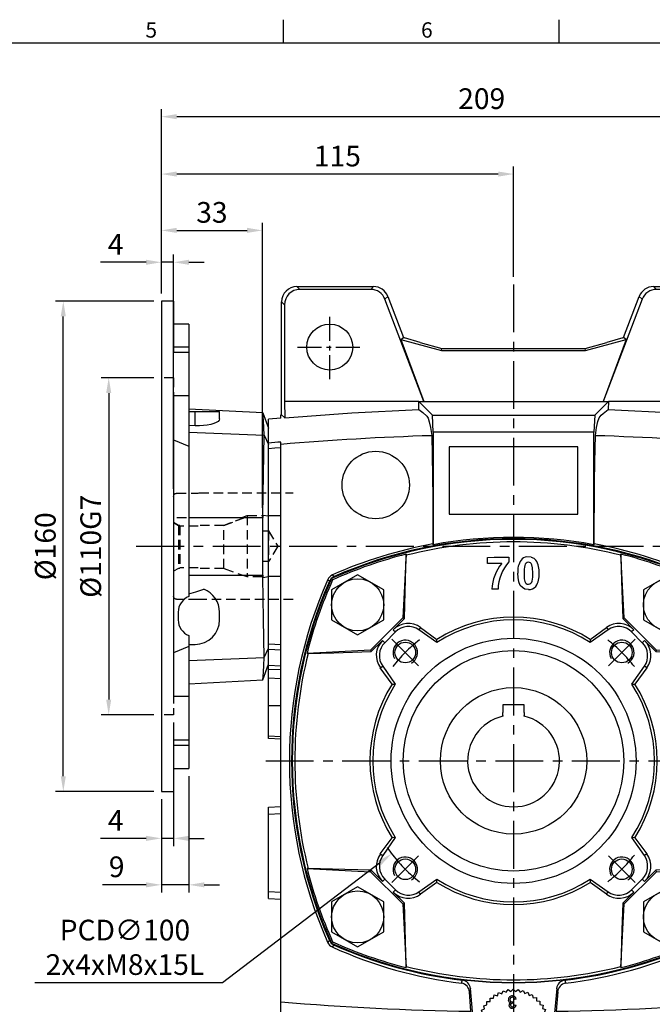
# Model space of a CAD drawing. Extents: x -18 to 766, y -10 to 490.
# Drawn here: x 348 to 554, y 166 to 488 of the extents above; entities that cross this region are included whole.
import ezdxf
from ezdxf.enums import TextEntityAlignment as Align

# ---------------------------------------------------------------- set-up
doc = ezdxf.new("R2010")
doc.units = 0
doc.header["$LTSCALE"] = 12.5
doc.header["$MEASUREMENT"] = 0
doc.linetypes.add('CENTER', pattern=[2, 1.25, -0.25, 0.25, -0.25])
doc.linetypes.add('HIDDEN', pattern=[0.375, 0.25, -0.125])
doc.layers.get('0').update_dxf_attribs({"color": 3, "linetype": 'CONTINUOUS'})
doc.layers.get('DEFPOINTS').update_dxf_attribs({"linetype": 'CONTINUOUS'})
for name, color, linetype in [('CEN', 2, 'CENTER'), ('DIM', 3, 'CONTINUOUS'), ('HID', 6, 'HIDDEN'), ('MAIN', 7, 'CONTINUOUS'), ('THIN', 1, 'CONTINUOUS')]:
    doc.layers.add(name, color=color, linetype=linetype)
doc.styles.add('ATTDEF', font='txt')
doc.styles.get("Standard").update_dxf_attribs({"font": 'simplex.shx'})
doc.dimstyles.new('C', dxfattribs={"dimscale": 2.5, "dimtxt": 2.7, "dimasz": 2, "dimexe": 1, "dimexo": 1, "dimgap": 1, "dimtad": 1, "dimtoh": 1, "dimdec": 4, "dimdsep": 46, "dimtxsty": 'Standard', "dimcen": 0, "dimclrd": 256, "dimclre": 256, "dimclrt": 256, "dimadec": 0, "dimazin": 0, "dimtfac": 0.6, "dimtdec": 4, "dimtofl": 0, "dimtmove": 0, "dimatfit": 3, "dimfxl": 0, "dimtolj": 1, "dimarcsym": 0})
doc.dimstyles.new('L', dxfattribs={"dimscale": 2.5, "dimtxt": 2.7, "dimasz": 2, "dimexe": 1, "dimexo": 1, "dimgap": 1, "dimtad": 1, "dimdec": 4, "dimdsep": 46, "dimtxsty": 'Standard', "dimcen": 0, "dimclrd": 256, "dimclre": 256, "dimclrt": 256, "dimadec": 0, "dimazin": 0, "dimtfac": 0.6, "dimtdec": 4, "dimtmove": 0, "dimatfit": 3, "dimfxl": 0, "dimtolj": 1, "dimarcsym": 0})

# ---------------------------------------------------------------- blocks, each defined once
blk = doc.blocks.new('*D14')
at = {"layer": 'DEFPOINTS', "color": 0}
for p in [(393.95, 437.14), (508.95, 401.14), (393.95, 395.7)]:
    blk.add_point(p, dxfattribs=at)
at = {"layer": 'DIM', "lineweight": -2}
for p, q in [((393.95, 398.2), (393.95, 439.64)), ((503.95, 437.14), (398.95, 437.14)), ((508.95, 403.64), (508.95, 439.64))]:
    blk.add_line(p, q, dxfattribs=at)
at = {"layer": 'DIM'}
for points in [[(398.95, 437.97), (398.95, 436.3), (393.95, 437.14)], [(503.95, 437.97), (503.95, 436.3), (508.95, 437.14)]]:
    blk.add_solid(points, dxfattribs=at)
at = {"layer": 'DIM', "insert": (451.45, 443.01), "char_height": 6.75, "attachment_point": 5}
blk.add_mtext('\\A1;115', dxfattribs=at)
blk = doc.blocks.new('*D15')
at = {"layer": 'DEFPOINTS', "color": 0}
for p in [(393.95, 455.86), (393.95, 395.7), (603.15, 339.01)]:
    blk.add_point(p, dxfattribs=at)
at = {"layer": 'DIM', "lineweight": -2}
for p, q in [((393.95, 398.2), (393.95, 458.36)), ((603.15, 341.51), (603.15, 458.36)), ((598.15, 455.86), (398.95, 455.86))]:
    blk.add_line(p, q, dxfattribs=at)
at = {"layer": 'DIM'}
for points in [[(398.95, 456.69), (398.95, 455.03), (393.95, 455.86)], [(598.15, 456.69), (598.15, 455.03), (603.15, 455.86)]]:
    blk.add_solid(points, dxfattribs=at)
at = {"layer": 'DIM', "insert": (498.55, 461.74), "char_height": 6.75, "attachment_point": 5}
blk.add_mtext('\\A1;209', dxfattribs=at)
blk = doc.blocks.new('*D25')
at = {"layer": 'DEFPOINTS', "color": 0}
for p in [(393.95, 408.36), (393.95, 395.7), (397.95, 332)]:
    blk.add_point(p, dxfattribs=at)
at = {"layer": 'DIM', "lineweight": -2}
for p, q in [((388.95, 408.36), (374.13, 408.36)), ((393.95, 398.2), (393.95, 410.86)), ((397.95, 408.36), (393.95, 408.36)), ((397.95, 334.5), (397.95, 410.86)), ((402.95, 408.36), (407.95, 408.36))]:
    blk.add_line(p, q, dxfattribs=at)
at = {"layer": 'DIM'}
for points in [[(388.95, 409.19), (388.95, 407.52), (393.95, 408.36)], [(402.95, 409.19), (402.95, 407.52), (397.95, 408.36)]]:
    blk.add_solid(points, dxfattribs=at)
at = {"layer": 'DIM', "insert": (379.04, 414.23), "char_height": 6.75, "attachment_point": 5}
blk.add_mtext('\\A1;4', dxfattribs=at)
blk = doc.blocks.new('*D26')
at = {"layer": 'DEFPOINTS', "color": 0}
for p in [(426.95, 418.76), (393.95, 395.7), (426.95, 325.7)]:
    blk.add_point(p, dxfattribs=at)
at = {"layer": 'DIM', "lineweight": -2}
for p, q in [((393.95, 398.2), (393.95, 421.26)), ((426.95, 328.2), (426.95, 421.26)), ((398.95, 418.76), (421.95, 418.76))]:
    blk.add_line(p, q, dxfattribs=at)
at = {"layer": 'DIM'}
for points in [[(398.95, 419.6), (398.95, 417.93), (393.95, 418.76)], [(421.95, 419.6), (421.95, 417.93), (426.95, 418.76)]]:
    blk.add_solid(points, dxfattribs=at)
at = {"layer": 'DIM', "insert": (410.45, 424.64), "char_height": 6.75, "attachment_point": 5}
blk.add_mtext('\\A1;33', dxfattribs=at)
blk = doc.blocks.new('*D29')
at = {"layer": 'DEFPOINTS', "color": 0}
for p in [(397.95, 260.7), (393.95, 235.7), (397.95, 220.42)]:
    blk.add_point(p, dxfattribs=at)
at = {"layer": 'DIM', "lineweight": -2}
for p, q in [((397.95, 258.2), (397.95, 217.92)), ((393.95, 233.2), (393.95, 217.92)), ((388.95, 220.42), (374.13, 220.42)), ((397.95, 220.42), (393.95, 220.42)), ((402.95, 220.42), (407.95, 220.42))]:
    blk.add_line(p, q, dxfattribs=at)
at = {"layer": 'DIM'}
for points in [[(388.95, 221.25), (388.95, 219.58), (393.95, 220.42)], [(402.95, 221.25), (402.95, 219.58), (397.95, 220.42)]]:
    blk.add_solid(points, dxfattribs=at)
at = {"layer": 'DIM', "insert": (379.04, 226.29), "char_height": 6.75, "attachment_point": 5}
blk.add_mtext('\\A1;4', dxfattribs=at)
blk = doc.blocks.new('*D30')
at = {"layer": 'DEFPOINTS', "color": 0}
for p in [(402.95, 243.2), (393.95, 235.7), (402.95, 205.26)]:
    blk.add_point(p, dxfattribs=at)
at = {"layer": 'DIM', "lineweight": -2}
for p, q in [((402.95, 240.7), (402.95, 202.76)), ((393.95, 233.2), (393.95, 202.76)), ((388.95, 205.26), (374.77, 205.26)), ((402.95, 205.26), (393.95, 205.26)), ((407.95, 205.26), (412.95, 205.26))]:
    blk.add_line(p, q, dxfattribs=at)
at = {"layer": 'DIM'}
for points in [[(388.95, 206.09), (388.95, 204.43), (393.95, 205.26)], [(407.95, 206.09), (407.95, 204.43), (402.95, 205.26)]]:
    blk.add_solid(points, dxfattribs=at)
at = {"layer": 'DIM', "insert": (379.36, 211.14), "char_height": 6.75, "attachment_point": 5}
blk.add_mtext('\\A1;9', dxfattribs=at)
blk = doc.blocks.new('M08')
at = {"layer": 'MAIN'}
blk.add_circle((0, 0), 3.38, dxfattribs=at)
at = {"layer": 'THIN'}
blk.add_arc((0, 0), 4, 300.0872, 210, dxfattribs=at)
blk = doc.blocks.new('HM10')
at = {"layer": 'MAIN'}
blk.add_lwpolyline([(-8.5, -4.91), (0, -9.81), (8.5, -4.91), (8.5, 4.91), (0, 9.81), (-8.5, 4.91)], close=True, dxfattribs=at)
at = {"layer": 'THIN'}
blk.add_circle((0, 0), 8.5, dxfattribs=at)
blk = doc.blocks.new('A$C599321B7')
at = {"layer": 'MAIN'}
for p, q in [((-35.08, 67.44), (-36.16, 46.69)), ((-35.07, 67.07), (-35.08, 67.44)), ((-8.46, 66.31), (-6.32, 66.45)), ((-8.46, 64.41), (-8.46, 66.31)), ((-3.84, 64.41), (-8.46, 64.41)), ((-6.32, 66.45), (-1.54, 66.45)), ((-1.54, 66.45), (-1.54, 64.96)), ((5.77, 66.48), (4.28, 66.54)), ((35.08, 67.44), (35.07, 67.07)), ((36.16, 46.69), (35.08, 67.44)), ((-59.54, 59.54), (-59.46, 59.46)), ((-59.46, 59.46), (-59.06, 59.06)), ((59.46, 59.46), (59.06, 59.06)), ((59.54, 59.54), (59.46, 59.46)), ((-5.07, 56), (-7.1, 56)), ((-36.16, 46.69), (-46.69, 36.16)), ((-39.3, 42.79), (-35.66, 46.47)), ((-36.16, 46.69), (-35.66, 46.47)), ((36.16, 46.69), (35.66, 46.47)), ((35.66, 46.47), (39.3, 42.79)), ((46.69, 36.16), (36.16, 46.69)), ((-38.56, 42.05), (-42.05, 38.56)), ((-39.3, 42.79), (-38.56, 42.05)), ((-30.33, 43.5), (-30.88, 42.72)), ((-25.01, 38.61), (-30.88, 42.72)), ((-30.33, 43.5), (-25.07, 39.63)), ((30.88, 42.72), (25.01, 38.61)), ((25.07, 39.63), (30.33, 43.5)), ((30.33, 43.5), (30.88, 42.72)), ((39.3, 42.79), (38.56, 42.05)), ((42.05, 38.56), (38.56, 42.05)), ((-46.47, 35.66), (-42.79, 39.3)), ((-42.79, 39.3), (-42.05, 38.56)), ((-25.01, 38.61), (-25.07, 39.63)), ((25.07, 39.63), (25.01, 38.61)), ((42.79, 39.3), (42.05, 38.56)), ((42.79, 39.3), (46.47, 35.66)), ((-46.69, 36.16), (-67.44, 35.08)), ((-46.69, 36.16), (-46.47, 35.66)), ((46.69, 36.16), (46.47, 35.66)), ((67.44, 35.08), (46.69, 36.16)), ((-67.44, 35.08), (-67.07, 35.07)), ((67.07, 35.07), (67.44, 35.08)), ((-43.5, 30.33), (-42.72, 30.88)), ((-39.63, 25.07), (-43.5, 30.33)), ((-42.72, 30.88), (-38.61, 25.01)), ((38.61, 25.01), (42.72, 30.88)), ((43.5, 30.33), (39.63, 25.07)), ((43.5, 30.33), (42.72, 30.88)), ((-39.63, 25.07), (-38.61, 25.01)), ((38.61, 25.01), (39.63, 25.07)), ((-72.28, 5), (-72.25, 5)), ((72.25, 5), (72.28, 5)), ((-72.25, -5), (-72.28, -5)), ((72.28, -5), (72.25, -5)), ((-43.5, -30.33), (-39.63, -25.07)), ((-38.61, -25.01), (-42.72, -30.88)), ((-38.61, -25.01), (-39.63, -25.07)), ((39.63, -25.07), (38.61, -25.01)), ((42.72, -30.88), (38.61, -25.01)), ((39.63, -25.07), (43.5, -30.33)), ((-43.5, -30.33), (-42.72, -30.88)), ((43.5, -30.33), (42.72, -30.88)), ((-67.07, -35.07), (-67.44, -35.08)), ((-67.44, -35.08), (-46.69, -36.16)), ((46.69, -36.16), (67.44, -35.08)), ((67.44, -35.08), (67.07, -35.07)), ((-46.69, -36.16), (-46.47, -35.66)), ((-46.69, -36.16), (-36.16, -46.69)), ((-42.79, -39.3), (-46.47, -35.66)), ((36.16, -46.69), (46.69, -36.16)), ((46.47, -35.66), (42.79, -39.3)), ((46.69, -36.16), (46.47, -35.66)), ((-42.79, -39.3), (-42.05, -38.56)), ((-42.05, -38.56), (-38.56, -42.05)), ((-30.88, -42.72), (-25.01, -38.61)), ((-25.07, -39.63), (-30.33, -43.5)), ((-25.07, -39.63), (-25.01, -38.61)), ((25.01, -38.61), (25.07, -39.63)), ((25.01, -38.61), (30.88, -42.72)), ((30.33, -43.5), (25.07, -39.63)), ((38.56, -42.05), (42.05, -38.56)), ((42.79, -39.3), (42.05, -38.56)), ((-39.3, -42.79), (-38.56, -42.05)), ((-35.66, -46.47), (-39.3, -42.79)), ((-30.33, -43.5), (-30.88, -42.72)), ((30.33, -43.5), (30.88, -42.72)), ((39.3, -42.79), (35.66, -46.47)), ((39.3, -42.79), (38.56, -42.05)), ((-36.16, -46.69), (-35.66, -46.47)), ((-36.16, -46.69), (-35.08, -67.44)), ((35.08, -67.44), (36.16, -46.69)), ((36.16, -46.69), (35.66, -46.47)), ((-59.54, -59.54), (-59.46, -59.46)), ((-59.06, -59.06), (-59.46, -59.46)), ((59.46, -59.46), (59.06, -59.06)), ((59.54, -59.54), (59.46, -59.46)), ((-35.08, -67.44), (-35.07, -67.07)), ((35.07, -67.07), (35.08, -67.44))]:
    blk.add_line(p, q, dxfattribs=at)
at = {"layer": 'MAIN', "flags": 128}
for points in [[(-35.66, 46.47), (-35.4, 55.14), (-35.07, 67.07)], [(6.29, 61.22), (6.21, 63.02), (5.99, 63.97), (5.79, 64.36), (5.56, 64.6), (5.26, 64.76), (4.86, 64.82)], [(5.77, 66.48), (6.62, 66.1), (7.28, 65.5)], [(35.07, 67.07), (35.3, 58.67), (35.66, 46.47)], [(4.86, 55.86), (3.72, 56.05), (2.87, 56.52), (2.21, 57.23), (1.71, 58.4), (1.46, 59.81), (1.4, 61.24)], [(3.44, 61.22), (3.52, 59.42), (3.73, 58.47), (3.94, 58.08), (4.16, 57.85), (4.44, 57.7), (4.81, 57.63), (4.86, 57.63)], [(-67.07, 35.07), (-58.67, 35.3), (-46.47, 35.66)], [(46.47, 35.66), (55.14, 35.4), (67.07, 35.07)], [(-46.47, -35.66), (-55.14, -35.4), (-67.07, -35.07)], [(67.07, -35.07), (58.67, -35.3), (46.47, -35.66)], [(-35.07, -67.07), (-35.3, -58.67), (-35.66, -46.47)], [(35.66, -46.47), (35.4, -55.14), (35.07, -67.07)]]:
    blk.add_lwpolyline(points, dxfattribs=at)
at = {"layer": 'MAIN'}
for radius in [40, 36]:
    blk.add_circle((0, 0), radius, dxfattribs=at)
for centre, radius, start, end in [((0, -72.25), 144.61, 65.6878, 114.3122), ((0, -72.33), 144.59, 65.7163, 114.2837), ((0, -71.62), 143.05, 75.8084, 104.1916), ((0.13, -71.92), 143.74, 104.1765, 114.3182), ((7.09, 55.34), 14.2, 140.3067, 177.3456), ((8.91, 55.67), 13.98, 138.3563, 178.6408), ((7.91, 61.91), 6.54, 146.5843, 185.8393), ((4.67, 63.71), 2.86, 97.8762, 141.0298), ((4.87, 63.6), 1.22, 90.4934, 171.3743), ((1.44, 61.81), 6.91, 355.0907, 32.2186), ((-0.14, -71.95), 143.77, 65.6829, 75.8224), ((14.91, 61.49), 11.47, 168.505, 181.3713), ((-5.11, 60.95), 11.4, 348.4703, 1.3725), ((1.61, 60.59), 6.74, 327.1663, 5.3362), ((72.25, 0), 144.61, 155.6878, 178.0186), ((72.33, 0), 144.59, 155.7163, 204.2837), ((71.95, -0.14), 143.77, 155.6829, 165.8224), ((4.85, 58.85), 1.22, 270.4424, 351.4249), ((-71.92, -0.13), 143.74, 14.1765, 24.3182), ((-72.33, 0), 144.59, 335.7163, 24.2837), ((-72.25, 0), 144.61, 1.9814, 24.3122), ((4.98, 58.83), 2.97, 267.6331, 320.3946), ((0, 0), 46.89, 57.6837, 122.3163), ((0, 0), 46, 57.07, 122.93), ((-34.41, 37.95), 6.88, 53.7437, 135.312), ((-34.32, 37.81), 6, 55, 135), ((34.41, 37.94), 6.89, 44.7102, 126.2342), ((34.32, 37.81), 6, 45, 125), ((-37.94, 34.41), 6.89, 134.7102, 216.2342), ((-37.81, 34.32), 6, 135, 215), ((37.81, 34.32), 6, 325, 45), ((37.95, 34.41), 6.88, 323.7437, 45.312), ((71.62, 0), 143.05, 165.8084, 194.1916), ((-71.62, 0), 143.05, 345.8084, 14.1916), ((0, 0), 46.89, 147.6837, 212.3163), ((0, 0), 46, 147.07, 212.93), ((0, 0), 46, 327.07, 32.93), ((0, 0), 46.89, 327.6837, 32.3163), ((72.25, 0), 144.59, 178.0182, 181.9818), ((-72.25, 0), 144.59, 358.0182, 1.9818), ((72.25, 0), 144.61, 181.9814, 204.3122), ((-72.25, 0), 144.61, 335.6878, 358.0186), ((-37.95, -34.41), 6.88, 143.7437, 225.312), ((-37.81, -34.32), 6, 145, 225), ((37.81, -34.32), 6, 315, 35), ((37.94, -34.41), 6.89, 314.7102, 36.2342), ((71.92, 0.13), 143.74, 194.1765, 204.3182), ((-71.95, 0.14), 143.77, 335.6829, 345.8224), ((0, 0), 46.89, 237.6837, 302.3163), ((0, 0), 46, 237.07, 302.93), ((-34.41, -37.94), 6.89, 224.7102, 306.2342), ((-34.32, -37.81), 6, 225, 305), ((34.41, -37.95), 6.88, 233.7437, 315.312), ((34.32, -37.81), 6, 235, 315), ((0, 72.25), 144.61, 245.6878, 294.3122), ((0, 72.33), 144.59, 245.7163, 294.2837), ((0.14, 71.96), 143.78, 245.6831, 255.8222), ((-0.13, 71.92), 143.74, 284.1765, 294.3182), ((0, 71.62), 143.05, 255.8084, 284.1916)]:
    blk.add_arc(centre, radius, start, end, dxfattribs=at)
at = {"layer": 'DIM'}
for name, p in [('HM10', (-50.91, 50.91)), ('HM10', (50.91, 50.91)), ('M08', (-35.36, 35.36)), ('M08', (35.36, 35.36)), ('M08', (-35.36, -35.36)), ('M08', (35.36, -35.36)), ('HM10', (-50.91, -50.91)), ('HM10', (50.91, -50.91))]:
    blk.add_blockref(name, p, dxfattribs=at)
blk = doc.blocks.new('*U39')
at = {"layer": 'CEN'}
blk.add_line((-4.24, -4.24), (4.5, 4.5), dxfattribs=at)
blk.add_arc((-35.22, -35.22), 50, 37.9205, 52.0795, dxfattribs=at)
blk = doc.blocks.new('*U40')
at = {"layer": 'DIM', "color": 0, "linetype": 'ByBlock', "lineweight": -2}
for p, rotation in [((711.48, 318.25), 89.99999999999999), ((711.48, 247.8), 180), ((781.93, 247.8), 270)]:
    blk.add_blockref('*U39', p, dxfattribs=dict(at, rotation=rotation))
blk.add_blockref('*U39', (781.93, 318.25), dxfattribs=at)
blk = doc.blocks.new('*D41')
at = {"layer": 'DEFPOINTS', "color": 0}
for p in [(548.73, 275.99), (469.17, 215.41)]:
    blk.add_point(p, dxfattribs=at)
at = {"layer": 'DIM', "lineweight": -2}
for p, q in [((413.96, 173.37), (465.19, 212.38)), ((352.64, 173.37), (413.96, 173.37))]:
    blk.add_line(p, q, dxfattribs=at)
blk.add_arc((508.95, 245.7), 50, 214.422, 217.9205, dxfattribs=at)
at = {"layer": 'DIM'}
blk.add_solid([(464.69, 213.04), (465.7, 211.71), (469.17, 215.41)], dxfattribs=at)
at = {"layer": 'DIM', "insert": (382.05, 184.87), "char_height": 6.75, "attachment_point": 5}
blk.add_mtext('\\A1;PCD∅100\\P2x4xM8x15L', dxfattribs=at)
blk = doc.blocks.new('A$C4FB20041')
at = {"layer": 'MAIN'}
for p, q in [((-3.5, 18.3), (-3.5, 15.73)), ((3.5, 18.3), (-3.5, 18.3)), ((3.5, 15.73), (3.5, 18.3)), ((-3.5, 14.84), (-3.5, 15.73)), ((-3.5, 14.84), (-3.5, 14.59)), ((3.5, 15.73), (3.5, 14.84)), ((3.5, 14.59), (3.5, 14.84))]:
    blk.add_line(p, q, dxfattribs=at)
blk.add_circle((0, 0), 23.9, dxfattribs=at)
blk.add_arc((0, 0), 15, 103.4934, 76.5066, dxfattribs=at)
blk = doc.blocks.new('*D48')
at = {"layer": 'DEFPOINTS', "color": 0}
for p in [(361.93, 395.7), (393.95, 395.7), (393.95, 235.7)]:
    blk.add_point(p, dxfattribs=at)
at = {"layer": 'DIM', "lineweight": -2}
for p, q in [((391.45, 395.7), (359.43, 395.7)), ((361.93, 240.7), (361.93, 390.7)), ((391.45, 235.7), (359.43, 235.7))]:
    blk.add_line(p, q, dxfattribs=at)
at = {"layer": 'DIM'}
for points in [[(361.09, 390.7), (362.76, 390.7), (361.93, 395.7)], [(361.09, 240.7), (362.76, 240.7), (361.93, 235.7)]]:
    blk.add_solid(points, dxfattribs=at)
at = {"layer": 'DIM', "insert": (356.05, 315.7), "char_height": 6.75, "attachment_point": 5, "rotation": 90}
blk.add_mtext('\\A1;%%C160', dxfattribs=at)
blk = doc.blocks.new('*D49')
at = {"layer": 'DEFPOINTS', "color": 0}
for p in [(393.95, 370.7), (376.76, 260.7), (393.95, 260.7)]:
    blk.add_point(p, dxfattribs=at)
at = {"layer": 'DIM', "lineweight": -2}
for p, q in [((391.45, 370.7), (374.26, 370.7)), ((376.76, 365.7), (376.76, 265.7)), ((391.45, 260.7), (374.26, 260.7))]:
    blk.add_line(p, q, dxfattribs=at)
at = {"layer": 'DIM'}
for points in [[(375.92, 365.7), (377.59, 365.7), (376.76, 370.7)], [(375.92, 265.7), (377.59, 265.7), (376.76, 260.7)]]:
    blk.add_solid(points, dxfattribs=at)
at = {"layer": 'DIM', "insert": (370.88, 315.7), "char_height": 6.75, "attachment_point": 5, "rotation": 90}
blk.add_mtext('\\A1;%%C110G7', dxfattribs=at)
blk = doc.blocks.new('A$C458B2E7E')
at = {"layer": 'HID'}
for p, q in [((-8.37, 17.4), (-39, 17.4)), ((-8, 17.3), (-8.37, 17.4)), ((-1, 17.3), (-8, 17.3)), ((0, 16.3), (0, -16.3)), ((-29, 10), (-29, -10)), ((-24, 10), (-29, 10)), ((-24, 10), (-24, -10)), ((-22.1, 9.31), (-24, 10)), ((-22.98, 9.3), (0, 9.3)), ((-16.44, -7.25), (-16.44, 6.81)), ((-16.44, 6.81), (-8, 6.81)), ((-8, 6.54), (-2, 6.54)), ((-2, 6.81), (-2, -7.25)), ((-2, 6.81), (-1.56, 6.81)), ((-1.56, 6.81), (0, 7.76)), ((0, 7.76), (-1.56, 6.81)), ((-1.56, 6.81), (-1.56, -7.25)), ((-31, 5), (-34, 0)), ((-31, 5), (-31, -5)), ((-29, 5), (-31, 5)), ((-34, 0), (-31, -5)), ((-31, -5), (-29, -5)), ((-24, -10), (-16.44, -7.25)), ((-16.44, -7.25), (-8, -7.25)), ((-8, -7), (-2, -7)), ((-2, -7.25), (-1.56, -7.25)), ((-1.56, -7.25), (0, -8.15)), ((-29, -10), (-24, -10)), ((-39, -17.4), (-8.37, -17.4)), ((-8.37, -17.4), (-8, -17.3)), ((-8, -17.3), (-1, -17.3))]:
    blk.add_line(p, q, dxfattribs=at)
at = {"layer": 'HID', "flags": 128}
for points in [[(-22.98, 9.3), (-22.75, 9.21), (-16.44, 6.81)], [(-16.44, 6.81), (-22.75, 9.21), (-22.98, 9.3)]]:
    blk.add_lwpolyline(points, dxfattribs=at)
at = {"layer": 'HID'}
for centre, start, end in [((-1, 16.3), 0, 90), ((-1, -16.3), 270, 0)]:
    blk.add_arc(centre, 1, start, end, dxfattribs=at)
blk = doc.blocks.new('A$C494E5E7C')
at = {"layer": 'HID'}
for p, q in [((-31, 55), (-35, 55)), ((-31, 55), (-31, -55)), ((-31, -55), (-35, -55))]:
    blk.add_line(p, q, dxfattribs=at)
at = {"layer": 'MAIN'}
for p, q in [((-31, 80), (-35, 80)), ((-35, 80), (-35, -80)), ((-31, 80), (-31, 63.2)), ((-26, 72.5), (-31, 72.5)), ((-26, 72.5), (-26, 65)), ((-26, 65), (-31, 65)), ((-26, 65), (-26, 63.2)), ((-26, 63.2), (-31, 63.2)), ((-26, 63.2), (-26, 49.05)), ((-26, 49.05), (-31, 49.05)), ((-31, 49.05), (-31, -49.05)), ((-26, 49.05), (-26, 32.69)), ((-26, 44.86), (-1.86, 43.6)), ((-26, 44), (-24, 44)), ((-24, 39.32), (-24, 44)), ((-24, 44), (-16, 44)), ((-16, 41.54), (-16, 44)), ((-1.82, 43.51), (-1.86, 43.6)), ((-1.82, 43.51), (0, 38.5)), ((-24, 39.32), (-26, 39.44)), ((-26, 37.24), (-1.43, 36.26)), ((-1.43, 36.26), (0, 33.2)), ((0, -38.5), (0, 38.5)), ((-31, 34.76), (-26, 32.69)), ((-26, 32.69), (-26, -16.38)), ((-1.82, 10.14), (0, 9.89)), ((-26, 9.44), (-1.86, 9.37)), ((-1.86, -9.37), (-1.86, 9.37)), ((-26, -9.44), (-1.86, -9.37)), ((-1.82, -10.14), (0, -9.89)), ((-29.5, -21.5), (-29.5, -24)), ((-16, -24), (-16, -21.5)), ((-26, -29.12), (-26, -32.69)), ((-26, -32), (-24, -32)), ((-26, -32.69), (-31, -34.76)), ((-26, -32.69), (-26, -49.05)), ((-1.43, -36.26), (0, -33.2)), ((-26, -37.24), (-1.43, -36.26)), ((-1.82, -43.51), (0, -38.5)), ((-26, -44.86), (-1.86, -43.6)), ((-1.86, -43.6), (-1.82, -43.51)), ((-26, -49.05), (-31, -49.05)), ((-26, -49.05), (-26, -63.2)), ((-26, -63.2), (-31, -63.2)), ((-31, -63.2), (-31, -80)), ((-26, -63.2), (-26, -65)), ((-26, -65), (-31, -65)), ((-26, -65), (-26, -72.5)), ((-31, -72.5), (-26, -72.5)), ((-35, -80), (-31, -80))]:
    blk.add_line(p, q, dxfattribs=at)
at = {"layer": 'MAIN', "flags": 128}
for points in [[(-1.43, 36.26), (-1.57, 38.79), (-1.68, 40.86), (-1.77, 42.44), (-1.82, 43.51)], [(-16, 41.54), (-16.12, 41.14), (-16.48, 40.75), (-17.08, 40.37), (-17.89, 40.02), (-18.88, 39.73), (-20.03, 39.5), (-21.25, 39.36), (-22.56, 39.29), (-24, 39.32)], [(-1.82, 10.14), (-1.77, 16.76), (-1.69, 23.32), (-1.57, 29.87), (-1.43, 36.26)], [(-1.43, -36.26), (-1.57, -30.06), (-1.68, -23.64), (-1.77, -16.96), (-1.82, -10.14)], [(-26, -15.55), (-23.78, -14.86), (-21.17, -14.02)], [(-1.82, -43.51), (-1.77, -42.48), (-1.69, -40.94), (-1.57, -38.86), (-1.43, -36.26)]]:
    blk.add_lwpolyline(points, dxfattribs=at)
at = {"layer": 'MAIN'}
for centre, radius, start, end in [((-24, -21.5), 8, 0, 69.2778), ((-24, -21.5), 5.5, 111.3237, 180), ((-24, -24), 5.5, 180, 248.6763), ((-24, -24), 8, 270, 0)]:
    blk.add_arc(centre, radius, start, end, dxfattribs=at)
for start_param, end_param in [(1.453256, 1.462155), (1.679437, 1.688337)]:
    blk.add_ellipse((29.43, 0), major_axis=(0, 86.44), ratio=0.364036, start_param=start_param, end_param=end_param, dxfattribs=at)
blk = doc.blocks.new('A$C719B2A5F')
at = {"layer": 'MAIN'}
for p, q in [((-70.74, 154.74), (-69.8, 153.79)), ((-70.74, 154.74), (-45.7, 154.74)), ((-46.65, 153.79), (-45.7, 154.74)), ((45.7, 154.74), (46.65, 153.79)), ((45.7, 154.74), (70.74, 154.74)), ((69.8, 153.79), (70.74, 154.74)), ((-46.65, 153.79), (-69.8, 153.79)), ((-41.04, 151.53), (-41.98, 150.58)), ((-41.04, 151.53), (-35.92, 138.1)), ((35.92, 138.1), (41.04, 151.53)), ((41.98, 150.58), (41.04, 151.53)), ((69.8, 153.79), (46.65, 153.79)), ((-75.74, 112.88), (-75.74, 149.74)), ((-74.79, 148.8), (-75.74, 149.74)), ((-74.79, 148.8), (-74.79, 117.22)), ((-29.26, 117.22), (-41.98, 150.58)), ((41.98, 150.58), (29.26, 117.22)), ((75.74, 149.74), (74.79, 148.8)), ((74.79, 117.22), (74.79, 148.8)), ((75.74, 149.74), (75.74, 112.88)), ((-36.8, 137.51), (-35.92, 138.1)), ((-36.8, 137.51), (-23.48, 133.91)), ((-36.8, 137.51), (-29.26, 117.22)), ((-35.92, 138.1), (-35.63, 138.02)), ((-30.44, 136.47), (-35.63, 138.02)), ((-30.44, 136.47), (-23.39, 134.58)), ((23.39, 134.58), (30.44, 136.47)), ((23.48, 133.91), (36.8, 137.51)), ((36.8, 137.51), (29.26, 117.22)), ((35.63, 138.02), (30.44, 136.47)), ((35.63, 138.02), (35.92, 138.1)), ((36.8, 137.51), (35.92, 138.1)), ((-23.48, 133.91), (-23.39, 134.58)), ((-23.48, 133.91), (23.48, 133.91)), ((-23.39, 134.58), (23.39, 134.58)), ((23.48, 133.91), (23.39, 134.58)), ((-30.97, 117.22), (-74.79, 117.22)), ((-74.79, 117.22), (-74.67, 111.94)), ((-30.9, 114.6), (-30.97, 117.22)), ((-30.97, 117.22), (-26.51, 112.76)), ((-30.97, 117.22), (-29.26, 117.22)), ((-29.26, 117.22), (29.26, 117.22)), ((30.97, 117.22), (26.51, 112.76)), ((29.26, 117.22), (30.97, 117.22)), ((30.97, 117.22), (30.9, 114.6)), ((74.79, 117.22), (30.97, 117.22)), ((74.79, 117.22), (74.67, 111.94)), ((-76, 111.8), (-76, 112.86)), ((-26.25, 107.22), (-26.51, 112.76)), ((-26.51, 112.76), (26.51, 112.76)), ((26.51, 112.76), (26.25, 107.22)), ((76, 112.86), (76, 111.8)), ((-76, 111.8), (-80, 111.44)), ((-80, 108.87), (-80, 111.44)), ((76, 111.8), (80, 111.44)), ((80, 108.87), (80, 111.44)), ((-80, 103.69), (-80, 108.87)), ((-26.25, 107.22), (-26.25, 70.53)), ((26.25, 107.22), (-26.25, 107.22)), ((26.25, 70.53), (26.25, 107.22)), ((80, 103.69), (80, 108.87)), ((-80, 101.83), (-80, 103.69)), ((-76, 103.35), (-76, 104)), ((-76, -78.61), (-76, 103.35)), ((76, 104), (76, 103.35)), ((76, 103.35), (76, -78.61)), ((80, 103.69), (80, 101.83)), ((-80, 79.89), (-80, 101.83)), ((-21, 102.5), (-21, 80.5)), ((21, 102.5), (-21, 102.5)), ((21, 80.5), (21, 102.5)), ((80, 79.89), (80, 101.83)), ((-21, 80.5), (21, 80.5)), ((-76, 79.9), (-80, 79.89)), ((-80, 60.11), (-80, 79.89)), ((76, 79.9), (80, 79.89)), ((80, 60.11), (80, 79.89)), ((-26.25, 70.53), (-26.35, 70.8)), ((26.35, 70.8), (26.25, 70.53)), ((-76, 60.1), (-80, 60.11)), ((-80, 38.17), (-80, 60.11)), ((76, 60.1), (80, 60.11)), ((80, 38.17), (80, 60.11)), ((-80, 36.31), (-80, 38.17)), ((-80, 31.13), (-80, 36.31)), ((80, 38.17), (80, 36.31)), ((80, 31.13), (80, 36.31)), ((-76, 30.92), (-80, 31.13)), ((-80, 29.97), (-80, 31.13)), ((-80, 29.97), (-76, 29.77)), ((-80, 26.97), (-80, 29.97)), ((76, 30.92), (80, 31.13)), ((80, 28.56), (80, 31.13)), ((-76, 26.78), (-80, 26.97)), ((-80, 18), (-80, 26.97)), ((80, 28.56), (76, 28.35)), ((-76, 18), (-80, 18)), ((-80, 8.01), (-80, 18)), ((-76, 7.8), (-80, 8.01)), ((-80, 7.25), (-80, 8.01)), ((-76, 7.04), (-80, 7.25)), ((-80, -15.07), (-76, -14.86)), ((-80, -17.41), (-80, -15.07)), ((80, -15.18), (76, -14.97)), ((80, -17.52), (80, -15.18)), ((-80, -17.41), (-76, -17.2)), ((-80, -42.59), (-80, -17.41)), ((80, -17.52), (76, -17.31)), ((80, -42.48), (80, -17.52)), ((81.5, -19.25), (80, -19.25)), ((86, -18.74), (81.5, -18.74)), ((81.5, -18.78), (81.5, -18.74)), ((86, -18.78), (81.5, -18.78)), ((81.5, -18.78), (81.5, -19.25)), ((81.5, -19.25), (81.5, -20.1)), ((86, -18.74), (86, -18.78)), ((86, -18.78), (86, -20.58)), ((81.5, -20.1), (81.5, -20.58)), ((81.5, -20.58), (86, -20.58)), ((81.5, -21.88), (81.5, -20.58)), ((86, -21.88), (81.5, -21.88)), ((81.5, -21.88), (81.5, -24.34)), ((88, -20.5), (86, -20.5)), ((86, -20.58), (86, -21.88)), ((86, -21.88), (86, -31.14)), ((88, -39.5), (88, -20.5)), ((89, -38.5), (89, -21.5)), ((81.5, -24.34), (81.5, -26.23)), ((81.5, -26.23), (81.5, -28.68)), ((81.5, -28.68), (81.5, -31.14)), ((81.5, -31.14), (86, -31.14)), ((81.5, -33.1), (81.5, -31.14)), ((86, -31.14), (86, -33.1)), ((86, -33.1), (81.5, -33.1)), ((81.5, -33.1), (81.5, -35.08)), ((81.5, -35.08), (81.5, -38.58)), ((86, -33.1), (86, -40.56)), ((80, -40.75), (81.5, -40.75)), ((81.5, -38.58), (81.5, -40.56)), ((81.5, -40.56), (86, -40.56)), ((81.5, -41.26), (81.5, -40.56)), ((81.5, -41.26), (86, -41.26)), ((86, -39.5), (88, -39.5)), ((86, -40.56), (86, -41.26)), ((-80, -42.59), (-76, -42.8)), ((-80, -44.93), (-80, -42.59)), ((-80, -44.93), (-76, -45.14)), ((80, -42.48), (76, -42.69)), ((80, -44.82), (76, -45.03)), ((80, -44.82), (80, -42.48)), ((-13.96, -81.69), (-14.41, -75.37)), ((-12.95, -87.13), (-14.08, -74.26)), ((-6.53, -77.44), (-6.3, -76.38)), ((-6.3, -76.38), (-5.24, -76.6)), ((-5.24, -76.6), (-4.87, -75.58)), ((-4.87, -75.58), (-3.85, -75.95)), ((-3.85, -75.95), (-3.34, -75)), ((-3.34, -75), (-2.38, -75.51)), ((-2.38, -75.51), (-1.74, -74.63)), ((-1.74, -74.63), (-0.86, -75.27)), ((-0.86, -75.27), (-0.1, -74.5)), ((-0.1, -74.5), (0.67, -75.26)), ((0.67, -75.26), (1.53, -74.6)), ((1.53, -74.6), (2.19, -75.47)), ((2.19, -75.47), (3.14, -74.94)), ((3.14, -74.94), (3.67, -75.89)), ((3.67, -75.89), (4.68, -75.5)), ((4.68, -75.5), (5.07, -76.51)), ((5.07, -76.51), (6.13, -76.27)), ((6.13, -76.27), (6.37, -77.33)), ((14.08, -74.26), (12.95, -87.13)), ((14.41, -75.37), (13.96, -81.69)), ((-76, -90.67), (-76, -78.61)), ((-9.73, -79.87), (-8.67, -79.63)), ((-9.49, -80.93), (-9.73, -79.87)), ((-8.76, -78.55), (-7.68, -78.46)), ((-8.67, -79.63), (-8.76, -78.55)), ((-7.68, -78.46), (-7.61, -77.38)), ((-7.61, -77.38), (-6.53, -77.44)), ((-0.11, -78.59), (-0.16, -79.05)), ((0.31, -79.61), (0.82, -79.66)), ((0.85, -77.76), (0.34, -77.82)), ((6.37, -77.33), (7.45, -77.24)), ((7.45, -77.24), (7.54, -78.32)), ((7.54, -78.32), (8.62, -78.39)), ((8.62, -78.39), (8.56, -79.47)), ((8.56, -79.47), (9.62, -79.7)), ((9.62, -79.7), (9.4, -80.76)), ((76, -78.61), (76, -90.67)), ((-11.06, -82.86), (-10.11, -82.33)), ((-10.53, -83.81), (-11.06, -82.86)), ((-10.5, -81.32), (-9.49, -80.93)), ((-10.11, -82.33), (-10.5, -81.32)), ((-3.03, -83.03), (-7.23, -83.06)), ((-7.23, -83.06), (-7.22, -84.26)), ((-2.97, -89.03), (-3.03, -83.03)), ((0.57, -82.99), (-1.23, -83.01)), ((-1.23, -83.01), (-1.17, -89.01)), ((0.63, -88.99), (0.57, -82.99)), ((7.17, -82.94), (2.37, -82.98)), ((2.37, -82.98), (2.43, -88.98)), ((7.23, -88.94), (7.17, -82.94)), ((9.4, -80.76), (10.42, -81.13)), ((10.42, -81.13), (10.05, -82.15)), ((10.05, -82.15), (11, -82.66)), ((11, -82.66), (10.49, -83.62)), ((-11.5, -86.1), (-10.74, -85.33)), ((-10.73, -86.86), (-11.5, -86.1)), ((-11.4, -84.47), (-10.53, -83.81)), ((-10.74, -85.33), (-11.4, -84.47)), ((-7.22, -84.26), (-4.82, -84.24)), ((-4.82, -84.24), (-4.77, -89.04)), ((5.38, -84.15), (4.18, -84.16)), ((4.18, -84.16), (4.22, -87.76)), ((5.42, -87.75), (5.38, -84.15)), ((10.49, -83.62), (11.37, -84.26)), ((11.37, -84.26), (10.73, -85.14)), ((10.73, -85.14), (11.5, -85.9)), ((11.5, -85.9), (10.74, -86.67)), ((10.74, -86.67), (11.4, -87.53)), ((-14.07, -87.23), (-12.95, -87.13)), ((-11.37, -87.74), (-10.73, -86.86)), ((-10.49, -88.38), (-11.37, -87.74)), ((-11, -89.34), (-10.49, -88.38)), ((-10.05, -89.85), (-11, -89.34)), ((-10.42, -90.87), (-10.05, -89.85)), ((-4.77, -89.04), (-2.97, -89.03)), ((-1.17, -89.01), (0.63, -88.99)), ((2.43, -88.98), (7.23, -88.94)), ((4.22, -87.76), (5.42, -87.75)), ((11.06, -89.14), (10.11, -89.67)), ((10.11, -89.67), (10.5, -90.68)), ((11.4, -87.53), (10.53, -88.19)), ((10.53, -88.19), (11.06, -89.14)), ((14.07, -87.23), (12.95, -87.13)), ((-76, -91.73), (-76, -90.67)), ((-75.74, -134.74), (-75.74, -91.75)), ((-74.52, -90.68), (-74.79, -101.76)), ((-9.4, -91.24), (-10.42, -90.87)), ((-9.62, -92.3), (-9.4, -91.24)), ((-8.56, -92.53), (-9.62, -92.3)), ((-8.62, -93.61), (-8.56, -92.53)), ((9.73, -92.13), (8.67, -92.37)), ((8.67, -92.37), (8.76, -93.45)), ((10.5, -90.68), (9.49, -91.07)), ((9.49, -91.07), (9.73, -92.13)), ((74.52, -90.68), (74.79, -101.76)), ((75.74, -91.75), (75.74, -134.74)), ((76, -90.67), (76, -91.73)), ((-7.54, -93.68), (-8.62, -93.61)), ((-7.45, -94.76), (-7.54, -93.68)), ((-6.37, -94.67), (-7.45, -94.76)), ((-6.13, -95.73), (-6.37, -94.67)), ((-5.07, -95.49), (-6.13, -95.73)), ((-4.68, -96.5), (-5.07, -95.49)), ((-3.67, -96.11), (-4.68, -96.5)), ((-3.14, -97.06), (-3.67, -96.11)), ((3.85, -96.05), (3.34, -97)), ((4.87, -96.42), (3.85, -96.05)), ((5.24, -95.4), (4.87, -96.42)), ((6.3, -95.62), (5.24, -95.4)), ((6.53, -94.56), (6.3, -95.62)), ((7.61, -94.62), (6.53, -94.56)), ((7.68, -93.54), (7.61, -94.62)), ((8.76, -93.45), (7.68, -93.54)), ((-2.19, -96.53), (-3.14, -97.06)), ((3.11, -97.97), (-2.89, -98.03)), ((-2.89, -98.03), (-2.88, -99.03)), ((3.12, -98.97), (-2.88, -99.03)), ((-2.21, -96.54), (-2.19, -98.02)), ((-1.53, -97.4), (-2.19, -96.53)), ((-0.67, -96.74), (-1.53, -97.4)), ((0.1, -97.5), (-0.67, -96.74)), ((0.86, -96.73), (0.1, -97.5)), ((1.74, -97.37), (0.86, -96.73)), ((2.38, -96.49), (1.74, -97.37)), ((3.34, -97), (2.38, -96.49)), ((2.41, -97.98), (2.39, -96.5)), ((3.12, -98.97), (3.11, -97.97)), ((-29.09, -101.76), (-74.79, -101.76)), ((-74.79, -101.76), (-74.79, -133.8)), ((-41.98, -135.58), (-29.09, -101.76)), ((-29.09, -101.76), (-37.07, -123.27)), ((-8.42, -101.76), (-29.09, -101.76)), ((29.09, -101.76), (8.42, -101.76)), ((74.79, -101.76), (29.09, -101.76)), ((29.09, -101.76), (37.07, -123.27)), ((29.09, -101.76), (41.98, -135.58)), ((74.79, -133.8), (74.79, -101.76)), ((-19.51, -110.86), (-37.07, -123.27)), ((-19.28, -111.58), (-30.57, -119.48)), ((19.51, -110.86), (-19.51, -110.86)), ((-19.51, -110.86), (-19.28, -111.58)), ((19.28, -111.58), (-19.28, -111.58)), ((19.51, -110.86), (19.28, -111.58)), ((30.57, -119.48), (19.28, -111.58)), ((37.07, -123.27), (19.51, -110.86)), ((-35.76, -123.31), (-30.57, -119.48)), ((30.57, -119.48), (35.76, -123.31)), ((-36.09, -123.54), (-41.04, -136.53)), ((-37.07, -123.27), (-36.09, -123.54)), ((-35.76, -123.31), (-36.09, -123.54)), ((36.09, -123.54), (35.76, -123.31)), ((37.07, -123.27), (36.09, -123.54)), ((41.04, -136.53), (36.09, -123.54)), ((-75.74, -134.74), (-74.79, -133.8)), ((74.79, -133.8), (75.74, -134.74)), ((-41.98, -135.58), (-41.04, -136.53)), ((41.04, -136.53), (41.98, -135.58)), ((-69.8, -138.79), (-70.74, -139.74)), ((-45.7, -139.74), (-70.74, -139.74)), ((-69.8, -138.79), (-46.65, -138.79)), ((-45.7, -139.74), (-46.65, -138.79)), ((46.65, -138.79), (45.7, -139.74)), ((70.74, -139.74), (45.7, -139.74)), ((46.65, -138.79), (69.8, -138.79)), ((70.74, -139.74), (69.8, -138.79))]:
    blk.add_line(p, q, dxfattribs=at)
at = {"layer": 'MAIN', "flags": 128}
for points in [[(-74.67, 111.94), (-74.79, 112.05), (-75.74, 112.88)], [(-74.67, 111.94), (-52.81, 113.55), (-30.9, 114.6)], [(-30.9, 114.6), (-29.65, 113.66), (-28.34, 112.47), (-27.93, 111.85), (-27.53, 110.65), (-27.13, 108.75), (-26.73, 106.2)], [(26.73, 106.2), (27.13, 108.76), (27.54, 110.68), (27.95, 111.92), (28.6, 112.83), (29.26, 113.33), (30.9, 114.6)], [(30.9, 114.6), (52.8, 113.55), (74.67, 111.94)], [(75.74, 112.88), (74.79, 112.05), (74.67, 111.94)], [(-26.73, 106.2), (-26.6, 99.65), (-26.49, 92.89), (-26.41, 85.77), (-26.37, 78.54), (-26.35, 70.8)], [(26.35, 70.8), (26.36, 77.51), (26.4, 84.19), (26.47, 90.95), (26.56, 97.58), (26.73, 106.2)], [(76, 104), (78, 103.85), (80, 103.69), (80, 103.69)], [(-76, 102.15), (-77.91, 102), (-80, 101.83)], [(80, 101.83), (77.91, 102), (76, 102.15)], [(-60.13, 58.61), (-60.4, 58.89), (-60.66, 59.15)], [(-58.61, 60.13), (-59.51, 59.51), (-60.13, 58.61)], [(-59.15, 60.66), (-58.89, 60.4), (-58.61, 60.13)], [(58.61, 60.13), (58.89, 60.4), (59.15, 60.66)], [(60.13, 58.61), (59.51, 59.51), (58.61, 60.13)], [(60.66, 59.15), (60.4, 58.89), (60.13, 58.61)], [(-80, 38.17), (-77.96, 38.09), (-76, 38)], [(-76, 36.15), (-77.96, 36.23), (-80, 36.31)], [(76, 38), (77.96, 38.09), (80, 38.17)], [(80, 36.31), (77.96, 36.23), (76, 36.15)], [(-60.7, -59.19), (-60.42, -58.91), (-60.13, -58.61)], [(-60.13, -58.61), (-59.51, -59.51), (-58.61, -60.13)], [(-58.61, -60.13), (-58.91, -60.42), (-59.21, -60.71)], [(58.61, -60.13), (59.51, -59.51), (60.13, -58.61)], [(59.21, -60.71), (58.91, -60.42), (58.61, -60.13)], [(60.13, -58.61), (60.42, -58.91), (60.7, -59.19)], [(-17.01, -72.55), (-16.77, -71.73), (-16.71, -71.53)], [(16.71, -71.53), (16.95, -72.35), (17.01, -72.55)], [(-14.08, -74.26), (-14.22, -74.72), (-14.41, -75.37)], [(14.41, -75.37), (14.22, -74.72), (14.08, -74.26)], [(-0.23, -79.05), (-0.4, -79.06), (-0.57, -79.11), (-0.78, -79.22), (-0.89, -79.34), (-0.95, -79.48), (-0.97, -79.67)], [(0.34, -77.82), (0.29, -77.62), (0.2, -77.43), (0.07, -77.26), (-0.12, -77.15), (-0.37, -77.1), (-0.41, -77.1)], [(-14.07, -87.23), (-13.99, -84.73), (-13.96, -81.69)], [(13.96, -81.69), (13.99, -84.7), (14.07, -87.23)], [(-15.88, -93.77), (-14.71, -92.53), (-14.35, -92.13), (-14.05, -91.55), (-14.02, -90.7), (-14.08, -89.25), (-14.07, -87.23)], [(14.07, -87.23), (14.08, -89.04), (14.02, -90.4), (14.03, -91.31), (14.17, -91.78), (15.88, -93.77)], [(-75.74, -91.75), (-74.79, -90.92), (-74.52, -90.68)], [(-15.88, -93.77), (-45.21, -92.73), (-74.52, -90.68)], [(74.52, -90.68), (45.26, -92.73), (15.88, -93.77)], [(74.52, -90.68), (74.79, -90.92), (75.74, -91.75)]]:
    blk.add_lwpolyline(points, dxfattribs=at)
at = {"layer": 'MAIN'}
for centre, radius in [((-60, 135), 7.5), ((60, 135), 7.5), ((-45, 90), 11), ((-60, -120), 7.5), ((60, -120), 7.5)]:
    blk.add_circle(centre, radius, dxfattribs=at)
for centre, radius, start, end in [((-46.71, -293.28), 398.36, 94.216, 94.7931), ((0.01, -72.53), 145.73, 100.4224, 113.9493), ((0, -72.5), 145, 66.1585, 113.8415), ((0, -72.5), 145.42, 79.6006, 100.3994), ((0, -72.5), 145.7, 66.0493, 79.5789), ((72.89, -0.07), 146.09, 156.0875, 203.8725), ((72.5, 0), 145, 156.1585, 203.8415), ((-57.94, 57.94), 2.97, 113.9409, 156.0591), ((57.94, 57.94), 2.97, 23.941, 66.059), ((-72.5, 0), 145, 336.1585, 23.8415), ((-73.24, -0.07), 146.41, 336.1832, 23.8568), ((88, -21.5), 1, 0, 90), ((88, -38.5), 1, 270, 0), ((-57.99, -58.03), 2.95, 203.1646, 245.5814), ((0.53, 71.2), 144.81, 245.6361, 263.0437), ((0, 72.5), 145, 246.1585, 263.3831), ((0, 72.5), 145, 276.6169, 293.8415), ((-0.45, 70.91), 144.51, 276.9381, 294.3822), ((58, -58.04), 2.94, 294.3454, 336.9086), ((-17.41, -75.53), 3.01, 2.9644, 82.2379), ((-17.06, -74.51), 3, 4.7648, 83.2256), ((17.06, -74.51), 3, 96.7801, 175.2296), ((17.43, -75.55), 3.03, 98.0971, 176.7006), ((-0.44, -77.91), 1.26, 87.9717, 180.1679), ((-0.34, -77.84), 1.2, 4.0145, 92.6203), ((-0.76, -77.96), 0.945, 176.8012, 258.7812), ((-0.62, -79.69), 0.863, 112.0652, 179.916), ((-0.43, -79.64), 1.06, 182.72, 274.7359), ((-0.44, -77.86), 0.758, 88.1437, 183.521), ((-0.47, -77.93), 0.722, 178.6991, 272.7588), ((-0.4, -79.66), 0.575, 180.6802, 273.9225), ((-0.5, -77.31), 1.34, 272.6356, 287.0474), ((-0.34, -79.58), 0.65, 268.4343, 357.466), ((-0.31, -79.56), 1.13, 268.4222, 355.0885), ((-0.25, -79.86), 0.812, 83.5531, 88.7725), ((0, -86), 13, 185, 355), ((0, -86), 13.03, 266.6925, 274.3353)]:
    blk.add_arc(centre, radius, start, end, dxfattribs=at)
for centre, major_axis, ratio, start_param, end_param in [((-70.73, 149.73), (-3.55, 3.55), 0.997265, 5.499157, 7.067214), ((-45.72, 149.73), (3.55, 3.55), 0.997265, 5.862937, 7.067214), ((45.72, 149.73), (-3.55, 3.55), 0.997265, 5.499157, 6.703434), ((70.73, 149.73), (3.55, 3.55), 0.997265, 5.499157, 7.067214), ((-69.79, 148.79), (-3.55, 3.55), 0.997265, 5.499157, 7.067214), ((-46.66, 148.79), (3.55, 3.55), 0.997265, 5.862937, 7.067214), ((46.66, 148.79), (-3.55, 3.55), 0.997265, 5.499157, 6.703434), ((69.79, 148.79), (3.55, 3.55), 0.997265, 5.499157, 7.067214), ((0, -86.43), (0, 17.5), 0.999701, 2.003861, 2.639221), ((0, -86.43), (0, 17.5), 0.999701, 3.643965, 4.279324), ((0, -86.13), (0, 17.76), 0.999973, 2.647408, 3.635777), ((-70.73, -134.73), (-3.55, -3.55), 0.997265, 5.499157, 7.067214), ((-69.79, -133.79), (-3.55, -3.55), 0.997265, 5.499157, 7.067214), ((69.79, -133.79), (3.55, -3.55), 0.997265, 5.499157, 7.067214), ((70.73, -134.73), (3.55, -3.55), 0.997265, 5.499157, 7.067214), ((-46.66, -133.79), (3.55, -3.55), 0.997265, 5.499157, 6.703434), ((-45.72, -134.73), (3.55, -3.55), 0.997265, 5.499157, 6.703434), ((45.72, -134.73), (-3.55, -3.55), 0.997265, 5.862937, 7.067214), ((46.66, -133.79), (-3.55, -3.55), 0.997265, 5.862937, 7.067214)]:
    blk.add_ellipse(centre, major_axis=major_axis, ratio=ratio, start_param=start_param, end_param=end_param, dxfattribs=at)
for points in [[(-76, 112.86), (-75.91, 112.86), (-75.83, 112.87), (-75.74, 112.88)], [(75.74, 112.88), (75.83, 112.87), (75.91, 112.86), (76, 112.86)], [(-76, 103.35), (-59.61, 104.75), (-43.18, 105.71), (-26.73, 106.2)], [(26.73, 106.2), (43.18, 105.71), (59.61, 104.75), (76, 103.35)], [(-76, -78.61), (-55.36, -80.35), (-34.67, -81.37), (-13.96, -81.69)], [(13.96, -81.69), (34.67, -81.37), (55.36, -80.35), (76, -78.61)], [(-76, -91.73), (-75.91, -91.73), (-75.83, -91.74), (-75.74, -91.75)], [(75.74, -91.75), (75.83, -91.74), (75.91, -91.73), (76, -91.73)]]:
    blk.add_open_spline(points, degree=3, dxfattribs=at)
blk = doc.blocks.new('GJA420')
at = {"color": 0}
for p, q in [((173.5, 195), (173.5, 192)), ((209.5, 195), (209.5, 192)), ((0, 192), (275, 192))]:
    blk.add_line(p, q, dxfattribs=at)
for s, p in [('5', (155.5, 192.66)), ('6', (191.5, 192.66))]:
    blk.add_text(s, height=2, dxfattribs=at).set_placement(p)
at = {"color": 4, "style": 'ATTDEF'}
blk.add_attdef('料號', text='', height=2.5, dxfattribs=at).set_placement((120.5, 3), align=Align.MIDDLE_LEFT)
for tag, p in [('比例', (200.5, 3)), ('版本', (236.5, 3))]:
    blk.add_attdef(tag, text='', height=2.5, dxfattribs=at).set_placement(p, align=Align.MIDDLE_CENTER)

msp = doc.modelspace()

# ---------------------------------------------------------------- linework, layer by layer
at = {"layer": 'CEN'}
for p, q in [((508.95127, 401.13531), (508.95127, 124.11519)), ((385.72144, 315.69593), (610.11323, 315.69593)), ((428.03013, 245.69593), (594.87962, 245.69593))]:
    msp.add_line(p, q, dxfattribs=at)
at = {"layer": 'CEN', "ltscale": 0.5}
for p, q in [((448.95127, 370.19593), (448.95127, 391.19593)), ((438.45127, 380.69593), (459.45127, 380.69593))]:
    msp.add_line(p, q, dxfattribs=at)

# ---------------------------------------------------------------- block references
at = {"layer": 'DIM', "xscale": 2.5, "yscale": 2.5, "zscale": 2.5}
msp.add_blockref('GJA420', (0, 0), dxfattribs=at)
at = {"layer": 'DIM'}
msp.add_blockref('*U40', (-237.75456, -37.32721), dxfattribs=at)
at = {"layer": 'HID', "xscale": -1}
msp.add_blockref('A$C458B2E7E', (397.95127, 315.69593), dxfattribs=at)
at = {"layer": 'MAIN'}
for name, p in [('A$C719B2A5F', (508.95127, 245.69593)), ('A$C494E5E7C', (428.95127, 315.69593)), ('A$C599321B7', (508.95127, 245.69593)), ('A$C4FB20041', (508.95127, 245.69593))]:
    msp.add_blockref(name, p, dxfattribs=at)

# ---------------------------------------------------------------- dimensions: what is measured, and where the dimension line sits
at = {"layer": 'DIM'}
for base, p1, p2, angle, text, picture, middle in [((393.95127, 455.86095), (603.15127, 339.00865), (393.95127, 395.69593), 180, '209', '*D15', (498.55127, 455.86095)), ((361.92589, 395.69593), (393.95127, 235.69593), (393.95127, 395.69593), 90, '%%C<>', '*D48', (361.92589, 315.69593)), ((376.75795, 260.69593), (393.95127, 370.69593), (393.95127, 260.69593), 90, '%%C<>G7', '*D49', (376.75795, 315.69593))]:
    dim = msp.add_linear_dim(base=base, p1=p1, p2=p2, angle=angle, text=text, dimstyle='L', dxfattribs=at)
    dim.commit()
    dim.dimension.update_dxf_attribs({"geometry": picture, "text_midpoint": middle, "dimtype": 160})
for base, p1, p2, picture, middle in [((393.95127, 437.13697), (508.95127, 401.13531), (393.95127, 395.69593), '*D14', (451.45127, 437.13697)), ((426.95127, 418.76171), (393.95127, 395.69593), (426.95127, 325.69593), '*D26', (410.45127, 418.76171)), ((393.95127, 408.35703), (397.95127, 331.99593), (393.95127, 395.69593), '*D25', (379.04055, 408.35703))]:
    dim = msp.add_linear_dim(base=base, p1=p1, p2=p2, angle=180, dimstyle='L', dxfattribs=at)
    dim.commit()
    dim.dimension.update_dxf_attribs({"geometry": picture, "text_midpoint": middle, "dimtype": 160})
dim = msp.add_diameter_dim_2p(p1=(548.73192, 275.9862), p2=(469.17061, 215.40568), text='PCD<>\\P2x4xM8x15L', dimstyle='C', dxfattribs=at)
dim.commit()
dim.dimension.update_dxf_attribs({"geometry": '*D41', "text_midpoint": (382.05407, 173.3702), "dimtype": 163})
for base, p2, picture, middle in [((397.95127, 220.41607), (397.95127, 260.69593), '*D29', (379.04055, 220.41607)), ((402.95127, 205.26084), (402.95127, 243.19593), '*D30', (379.36198, 205.26084))]:
    dim = msp.add_linear_dim(base=base, p1=(393.95127, 235.69593), p2=p2, dimstyle='L', dxfattribs=at)
    dim.commit()
    dim.dimension.update_dxf_attribs({"geometry": picture, "text_midpoint": middle, "dimtype": 160})

doc.saveas('drawing.dxf')
